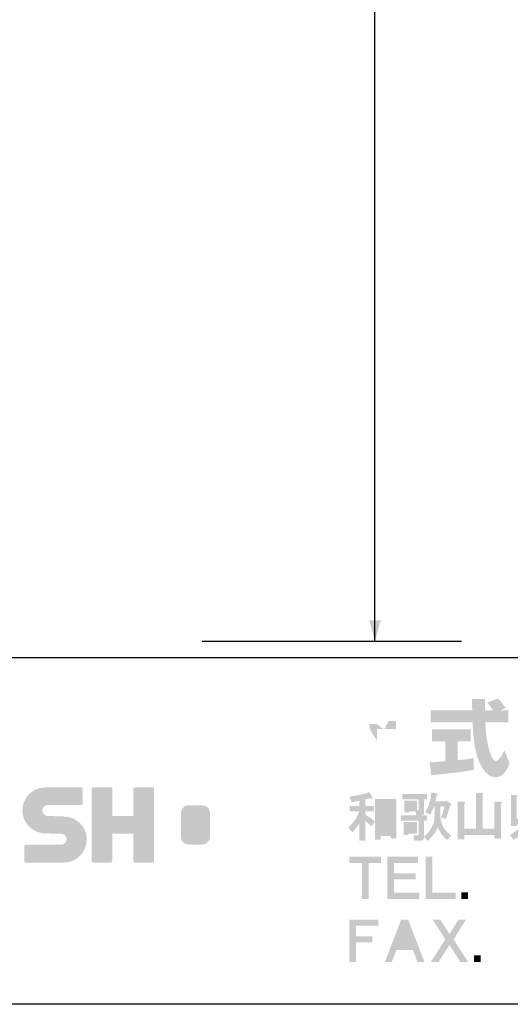
# Model space of a CAD drawing. Extents: x -46 to 344, y -33 to 243.
# Drawn here: x 261 to 296, y -33 to 38 of the extents above; entities that cross this region are included whole.
import ezdxf

# ---------------------------------------------------------------- set-up
doc = ezdxf.new("R2010")
doc.units = 0
doc.layers.add('レイヤー_1', color=160, linetype='Continuous')

# ---------------------------------------------------------------- blocks, each defined once
blk = doc.blocks.new('AI9-BLK148')
at = {"layer": 'レイヤー_1'}
h = blk.add_hatch(color=7, dxfattribs=at)
h.dxf.hatch_style = 2
edge = h.paths.add_edge_path(flags=16)
edge.add_spline(control_points=[(-19.157, 0.835), (-19.157, 0.835), (-19.157, -1.05), (-19.157, -1.05), (-19.157, -1.05), (-18.454, -1.05), (-18.454, -1.05), (-18.454, -1.05), (-18.454, 0.835), (-18.454, 0.835), (-18.454, 0.835), (-19.157, 0.835), (-19.157, 0.835)], knot_values=[0, 0, 0, 0, 1, 1, 1, 2, 2, 2, 3, 3, 3, 4, 4, 4, 4], degree=3, periodic=0)
edge = h.paths.add_edge_path()
edge.add_spline(control_points=[(-18.035, 1.224), (-18.035, 1.224), (-18.035, -1.619), (-18.035, -1.619), (-18.035, -1.619), (-18.454, -1.619), (-18.454, -1.619), (-18.454, -1.619), (-18.454, -1.439), (-18.454, -1.439), (-18.454, -1.439), (-19.157, -1.439), (-19.157, -1.439), (-19.157, -1.439), (-19.157, -1.708), (-19.157, -1.708), (-19.157, -1.708), (-19.576, -1.708), (-19.576, -1.708), (-19.576, -1.708), (-19.576, 1.224), (-19.576, 1.224), (-19.576, 1.224), (-18.035, 1.224), (-18.035, 1.224)], knot_values=[0, 0, 0, 0, 1, 1, 1, 2, 2, 2, 3, 3, 3, 4, 4, 4, 5, 5, 5, 6, 6, 6, 7, 7, 7, 8, 8, 8, 8], degree=3, periodic=0)
edge = h.paths.add_edge_path()
edge.add_spline(control_points=[(-19.756, 1.359), (-19.726, 1.309), (-19.72, 1.274), (-19.74, 1.254), (-19.76, 1.234), (-19.8, 1.239), (-19.86, 1.269), (-20.01, 1.249), (-20.149, 1.219), (-20.279, 1.179), (-20.279, 1.179), (-20.279, 0.715), (-20.279, 0.715), (-20.279, 0.715), (-19.651, 0.715), (-19.651, 0.715), (-19.651, 0.715), (-19.651, 0.326), (-19.651, 0.326), (-19.651, 0.326), (-20.279, 0.326), (-20.279, 0.326), (-20.279, 0.326), (-20.279, 0.087), (-20.279, 0.087), (-20, -0.063), (-19.77, -0.232), (-19.591, -0.422), (-19.591, -0.422), (-19.83, -0.781), (-19.83, -0.781), (-19.96, -0.631), (-20.11, -0.482), (-20.279, -0.332), (-20.279, -0.332), (-20.279, -1.798), (-20.279, -1.798), (-20.279, -1.798), (-20.698, -1.798), (-20.698, -1.798), (-20.698, -1.798), (-20.698, -0.541), (-20.698, -0.541), (-20.868, -0.791), (-21.037, -1.01), (-21.207, -1.2), (-21.207, -1.2), (-21.491, -0.825), (-21.491, -0.825), (-21.381, -0.726), (-21.276, -0.616), (-21.177, -0.496), (-20.947, -0.217), (-20.793, 0.057), (-20.713, 0.326), (-20.713, 0.326), (-21.401, 0.326), (-21.401, 0.326), (-21.401, 0.326), (-21.401, 0.715), (-21.401, 0.715), (-21.401, 0.715), (-20.698, 0.715), (-20.698, 0.715), (-20.698, 0.715), (-20.698, 1.089), (-20.698, 1.089), (-20.887, 1.059), (-21.077, 1.025), (-21.267, 0.985), (-21.267, 0.985), (-21.416, 1.388), (-21.416, 1.388), (-20.818, 1.478), (-20.339, 1.583), (-19.98, 1.703), (-19.98, 1.703), (-19.756, 1.359), (-19.756, 1.359)], knot_values=[0, 0, 0, 0, 1, 1, 1, 2, 2, 2, 3, 3, 3, 4, 4, 4, 5, 5, 5, 6, 6, 6, 7, 7, 7, 8, 8, 8, 9, 9, 9, 10, 10, 10, 11, 11, 11, 12, 12, 12, 13, 13, 13, 14, 14, 14, 15, 15, 15, 16, 16, 16, 17, 17, 17, 18, 18, 18, 19, 19, 19, 20, 20, 20, 21, 21, 21, 22, 22, 22, 23, 23, 23, 24, 24, 24, 25, 25, 25, 26, 26, 26, 26], degree=3, periodic=0)
h = blk.add_hatch(color=7, dxfattribs=at)
h.dxf.hatch_style = 2
edge = h.paths.add_edge_path(flags=16)
edge.add_spline(control_points=[(-17.122, 0.805), (-17.122, 0.805), (-17.122, 0.626), (-17.122, 0.626), (-17.122, 0.626), (-16.883, 0.626), (-16.883, 0.626), (-16.883, 0.626), (-16.883, 0.805), (-16.883, 0.805), (-16.883, 0.805), (-17.122, 0.805), (-17.122, 0.805)], knot_values=[0, 0, 0, 0, 1, 1, 1, 2, 2, 2, 3, 3, 3, 4, 4, 4, 4], degree=3, periodic=0)
edge = h.paths.add_edge_path(flags=16)
edge.add_spline(control_points=[(-17.167, -0.736), (-17.167, -0.736), (-17.167, -0.975), (-17.167, -0.975), (-17.167, -0.975), (-16.868, -0.975), (-16.868, -0.975), (-16.868, -0.975), (-16.868, -0.736), (-16.868, -0.736), (-16.868, -0.736), (-17.167, -0.736), (-17.167, -0.736)], knot_values=[0, 0, 0, 0, 1, 1, 1, 2, 2, 2, 3, 3, 3, 4, 4, 4, 4], degree=3, periodic=0)
edge = h.paths.add_edge_path()
edge.add_spline(control_points=[(-16.539, -1.274), (-16.539, -1.274), (-17.167, -1.274), (-17.167, -1.274), (-17.167, -1.274), (-17.167, -1.379), (-17.167, -1.379), (-17.167, -1.379), (-17.497, -1.379), (-17.497, -1.379), (-17.497, -1.379), (-17.497, -0.436), (-17.497, -0.436), (-17.497, -0.436), (-16.539, -0.436), (-16.539, -0.436), (-16.539, -0.436), (-16.539, -1.274), (-16.539, -1.274)], knot_values=[0, 0, 0, 0, 1, 1, 1, 2, 2, 2, 3, 3, 3, 4, 4, 4, 5, 5, 5, 6, 6, 6, 6], degree=3, periodic=0)
edge = h.paths.add_edge_path()
edge.add_spline(control_points=[(-15.282, 0.686), (-15.282, 0.686), (-15.327, 0.686), (-15.327, 0.686), (-15.407, 0.456), (-15.502, 0.251), (-15.611, 0.072), (-15.611, 0.072), (-15.956, 0.281), (-15.956, 0.281), (-15.826, 0.471), (-15.721, 0.705), (-15.641, 0.985), (-15.562, 1.284), (-15.522, 1.518), (-15.522, 1.688), (-15.522, 1.688), (-15.178, 1.628), (-15.178, 1.628), (-15.138, 1.618), (-15.108, 1.608), (-15.088, 1.598), (-15.038, 1.568), (-15.028, 1.538), (-15.058, 1.508), (-15.068, 1.498), (-15.093, 1.488), (-15.133, 1.478), (-15.163, 1.319), (-15.193, 1.174), (-15.222, 1.045), (-15.222, 1.045), (-14.505, 1.045), (-14.505, 1.045), (-14.505, 1.045), (-14.445, 1.119), (-14.445, 1.119), (-14.445, 1.119), (-14.13, 0.895), (-14.13, 0.895), (-14.051, 0.825), (-14.056, 0.78), (-14.146, 0.76), (-14.255, 0.391), (-14.365, 0.062), (-14.475, -0.227), (-14.475, -0.227), (-14.834, -0.093), (-14.834, -0.093), (-14.734, 0.107), (-14.649, 0.366), (-14.579, 0.686), (-14.579, 0.686), (-14.864, 0.686), (-14.864, 0.686), (-14.864, 0.686), (-14.864, -0.003), (-14.864, -0.003), (-14.854, -0.222), (-14.819, -0.412), (-14.759, -0.571), (-14.649, -0.881), (-14.425, -1.165), (-14.086, -1.424), (-14.086, -1.424), (-14.37, -1.738), (-14.37, -1.738), (-14.669, -1.499), (-14.899, -1.194), (-15.058, -0.825), (-15.078, -0.895), (-15.108, -0.965), (-15.148, -1.035), (-15.308, -1.314), (-15.522, -1.569), (-15.791, -1.798), (-15.791, -1.798), (-16.046, -1.514), (-16.046, -1.514), (-16.046, -1.553), (-16.05, -1.589), (-16.06, -1.619), (-16.07, -1.668), (-16.095, -1.708), (-16.135, -1.738), (-16.165, -1.768), (-16.21, -1.783), (-16.27, -1.783), (-16.27, -1.783), (-16.763, -1.783), (-16.763, -1.783), (-16.763, -1.783), (-16.808, -1.394), (-16.808, -1.394), (-16.808, -1.394), (-16.554, -1.394), (-16.554, -1.394), (-16.494, -1.394), (-16.459, -1.384), (-16.449, -1.364), (-16.439, -1.344), (-16.434, -1.309), (-16.434, -1.26), (-16.434, -1.26), (-16.434, -0.347), (-16.434, -0.347), (-16.434, -0.347), (-17.706, -0.347), (-17.706, -0.347), (-17.706, -0.347), (-17.706, 0.042), (-17.706, 0.042), (-17.706, 0.042), (-16.614, 0.042), (-16.614, 0.042), (-16.614, 0.042), (-16.644, 0.326), (-16.644, 0.326), (-16.644, 0.326), (-17.122, 0.326), (-17.122, 0.326), (-17.122, 0.326), (-17.122, 0.251), (-17.122, 0.251), (-17.122, 0.251), (-17.451, 0.251), (-17.451, 0.251), (-17.451, 0.251), (-17.451, 1.104), (-17.451, 1.104), (-17.451, 1.104), (-16.554, 1.104), (-16.554, 1.104), (-16.554, 1.104), (-16.554, 0.386), (-16.554, 0.386), (-16.554, 0.386), (-16.494, 0.386), (-16.494, 0.386), (-16.454, 0.376), (-16.434, 0.401), (-16.434, 0.461), (-16.434, 0.461), (-16.434, 1.194), (-16.434, 1.194), (-16.434, 1.194), (-17.601, 1.194), (-17.601, 1.194), (-17.601, 1.194), (-17.601, 1.583), (-17.601, 1.583), (-17.601, 1.583), (-15.836, 1.583), (-15.836, 1.583), (-15.836, 1.583), (-15.836, 1.194), (-15.836, 1.194), (-15.836, 1.194), (-16.046, 1.194), (-16.046, 1.194), (-16.046, 1.194), (-16.046, 0.222), (-16.046, 0.222), (-16.046, 0.112), (-16.095, 0.052), (-16.195, 0.042), (-16.195, 0.042), (-15.821, 0.042), (-15.821, 0.042), (-15.821, 0.042), (-15.821, -0.347), (-15.821, -0.347), (-15.821, -0.347), (-16.046, -0.347), (-16.046, -0.347), (-16.046, -0.347), (-16.046, -1.484), (-16.046, -1.484), (-15.936, -1.414), (-15.841, -1.329), (-15.761, -1.23), (-15.452, -0.871), (-15.292, -0.462), (-15.282, -0.003), (-15.282, -0.003), (-15.282, 0.686), (-15.282, 0.686)], knot_values=[0, 0, 0, 0, 1, 1, 1, 2, 2, 2, 3, 3, 3, 4, 4, 4, 5, 5, 5, 6, 6, 6, 7, 7, 7, 8, 8, 8, 9, 9, 9, 10, 10, 10, 11, 11, 11, 12, 12, 12, 13, 13, 13, 14, 14, 14, 15, 15, 15, 16, 16, 16, 17, 17, 17, 18, 18, 18, 19, 19, 19, 20, 20, 20, 21, 21, 21, 22, 22, 22, 23, 23, 23, 24, 24, 24, 25, 25, 25, 26, 26, 26, 27, 27, 27, 28, 28, 28, 29, 29, 29, 30, 30, 30, 31, 31, 31, 32, 32, 32, 33, 33, 33, 34, 34, 34, 35, 35, 35, 36, 36, 36, 37, 37, 37, 38, 38, 38, 39, 39, 39, 40, 40, 40, 41, 41, 41, 42, 42, 42, 43, 43, 43, 44, 44, 44, 45, 45, 45, 46, 46, 46, 47, 47, 47, 48, 48, 48, 49, 49, 49, 50, 50, 50, 51, 51, 51, 52, 52, 52, 53, 53, 53, 54, 54, 54, 55, 55, 55, 56, 56, 56, 57, 57, 57, 58, 58, 58, 59, 59, 59, 60, 60, 60, 61, 61, 61, 62, 62, 62, 62], degree=3, periodic=0)
h = blk.add_hatch(color=7, dxfattribs=at)
h.dxf.hatch_style = 2
edge = h.paths.add_edge_path()
edge.add_spline(control_points=[(-11.887, 1.643), (-11.787, 1.643), (-11.747, 1.618), (-11.767, 1.568), (-11.777, 1.548), (-11.797, 1.528), (-11.827, 1.508), (-11.827, 1.508), (-11.827, -0.93), (-11.827, -0.93), (-11.827, -0.93), (-10.974, -0.93), (-10.974, -0.93), (-10.974, -0.93), (-10.974, 1.015), (-10.974, 1.015), (-10.974, 1.015), (-10.555, 1.015), (-10.555, 1.015), (-10.456, 1.015), (-10.416, 0.989), (-10.436, 0.94), (-10.446, 0.92), (-10.466, 0.9), (-10.495, 0.88), (-10.495, 0.88), (-10.495, -1.633), (-10.495, -1.633), (-10.495, -1.633), (-10.974, -1.633), (-10.974, -1.633), (-10.974, -1.633), (-10.974, -1.379), (-10.974, -1.379), (-10.974, -1.379), (-13.128, -1.379), (-13.128, -1.379), (-13.128, -1.379), (-13.128, -1.693), (-13.128, -1.693), (-13.128, -1.693), (-13.607, -1.693), (-13.607, -1.693), (-13.607, -1.693), (-13.607, 1.015), (-13.607, 1.015), (-13.607, 1.015), (-13.188, 1.015), (-13.188, 1.015), (-13.088, 1.015), (-13.048, 0.989), (-13.068, 0.94), (-13.078, 0.92), (-13.098, 0.9), (-13.128, 0.88), (-13.128, 0.88), (-13.128, -0.93), (-13.128, -0.93), (-13.128, -0.93), (-12.306, -0.93), (-12.306, -0.93), (-12.306, -0.93), (-12.306, 1.643), (-12.306, 1.643), (-12.306, 1.643), (-11.887, 1.643), (-11.887, 1.643), (-11.887, 1.643), (-11.887, 1.643), (-11.887, 1.643)], knot_values=[0, 0, 0, 0, 1, 1, 1, 2, 2, 2, 3, 3, 3, 4, 4, 4, 5, 5, 5, 6, 6, 6, 7, 7, 7, 8, 8, 8, 9, 9, 9, 10, 10, 10, 11, 11, 11, 12, 12, 12, 13, 13, 13, 14, 14, 14, 15, 15, 15, 16, 16, 16, 17, 17, 17, 18, 18, 18, 19, 19, 19, 20, 20, 20, 21, 21, 21, 22, 22, 22, 23, 23, 23, 23], degree=3, periodic=0)
h = blk.add_hatch(color=7, dxfattribs=at)
h.dxf.hatch_style = 2
edge = h.paths.add_edge_path(flags=16)
edge.add_spline(control_points=[(-8.7, 0.371), (-8.7, 0.371), (-8.7, 0.207), (-8.7, 0.207), (-8.7, 0.207), (-7.518, 0.207), (-7.518, 0.207), (-7.518, 0.207), (-7.518, 0.371), (-7.518, 0.371), (-7.518, 0.371), (-8.7, 0.371), (-8.7, 0.371)], knot_values=[0, 0, 0, 0, 1, 1, 1, 2, 2, 2, 3, 3, 3, 4, 4, 4, 4], degree=3, periodic=0)
edge = h.paths.add_edge_path(flags=16)
edge.add_spline(control_points=[(-8.7, 0.85), (-8.7, 0.85), (-8.7, 0.73), (-8.7, 0.73), (-8.7, 0.73), (-7.518, 0.73), (-7.518, 0.73), (-7.518, 0.73), (-7.518, 0.85), (-7.518, 0.85), (-7.518, 0.85), (-8.7, 0.85), (-8.7, 0.85)], knot_values=[0, 0, 0, 0, 1, 1, 1, 2, 2, 2, 3, 3, 3, 4, 4, 4, 4], degree=3, periodic=0)
edge = h.paths.add_edge_path(flags=16)
edge.add_spline(control_points=[(-8.7, 1.329), (-8.7, 1.329), (-8.7, 1.209), (-8.7, 1.209), (-8.7, 1.209), (-7.518, 1.209), (-7.518, 1.209), (-7.518, 1.209), (-7.518, 1.329), (-7.518, 1.329), (-7.518, 1.329), (-8.7, 1.329), (-8.7, 1.329)], knot_values=[0, 0, 0, 0, 1, 1, 1, 2, 2, 2, 3, 3, 3, 4, 4, 4, 4], degree=3, periodic=0)
edge = h.paths.add_edge_path()
edge.add_spline(control_points=[(-7.099, -0.122), (-7.099, -0.122), (-9.119, -0.122), (-9.119, -0.122), (-9.119, -0.122), (-9.119, 1.688), (-9.119, 1.688), (-9.119, 1.688), (-7.099, 1.688), (-7.099, 1.688), (-7.099, 1.688), (-7.099, -0.122), (-7.099, -0.122)], knot_values=[0, 0, 0, 0, 1, 1, 1, 2, 2, 2, 3, 3, 3, 4, 4, 4, 4], degree=3, periodic=0)
edge = h.paths.add_edge_path()
edge.add_spline(control_points=[(-9.418, 1.493), (-9.299, 1.483), (-9.279, 1.443), (-9.358, 1.374), (-9.358, 1.374), (-9.358, -0.227), (-9.358, -0.227), (-9.358, -0.227), (-6.591, -0.227), (-6.591, -0.227), (-6.591, -0.227), (-6.591, -0.616), (-6.591, -0.616), (-6.591, -0.616), (-7.488, -0.616), (-7.488, -0.616), (-7.189, -0.915), (-6.875, -1.135), (-6.546, -1.274), (-6.546, -1.274), (-6.8, -1.663), (-6.8, -1.663), (-7.239, -1.434), (-7.573, -1.18), (-7.802, -0.9), (-7.802, -0.9), (-7.518, -0.616), (-7.518, -0.616), (-7.518, -0.616), (-7.997, -0.616), (-7.997, -0.616), (-7.997, -0.616), (-7.997, -1.813), (-7.997, -1.813), (-7.997, -1.813), (-8.446, -1.813), (-8.446, -1.813), (-8.446, -1.813), (-8.446, -0.616), (-8.446, -0.616), (-8.446, -0.616), (-9.358, -0.616), (-9.358, -0.616), (-9.358, -0.616), (-9.358, -0.721), (-9.358, -0.721), (-9.358, -0.721), (-9.777, -0.721), (-9.777, -0.721), (-9.777, -0.721), (-9.777, 1.493), (-9.777, 1.493), (-9.777, 1.493), (-9.418, 1.493), (-9.418, 1.493), (-9.418, 1.493), (-9.418, 1.493), (-9.418, 1.493)], knot_values=[0, 0, 0, 0, 1, 1, 1, 2, 2, 2, 3, 3, 3, 4, 4, 4, 5, 5, 5, 6, 6, 6, 7, 7, 7, 8, 8, 8, 9, 9, 9, 10, 10, 10, 11, 11, 11, 12, 12, 12, 13, 13, 13, 14, 14, 14, 15, 15, 15, 16, 16, 16, 17, 17, 17, 18, 18, 18, 19, 19, 19, 19], degree=3, periodic=0)
edge = h.paths.add_edge_path()
edge.add_spline(control_points=[(-8.73, -0.811), (-8.69, -0.831), (-8.665, -0.851), (-8.655, -0.871), (-8.645, -0.901), (-8.645, -0.925), (-8.655, -0.945), (-8.675, -0.955), (-8.7, -0.96), (-8.73, -0.96), (-8.82, -1.09), (-8.974, -1.254), (-9.194, -1.454), (-9.333, -1.573), (-9.463, -1.663), (-9.583, -1.723), (-9.583, -1.723), (-9.852, -1.379), (-9.852, -1.379), (-9.772, -1.339), (-9.692, -1.289), (-9.613, -1.23), (-9.363, -1.05), (-9.174, -0.861), (-9.044, -0.661), (-9.044, -0.661), (-8.73, -0.811), (-8.73, -0.811), (-8.73, -0.811), (-8.73, -0.811), (-8.73, -0.811)], knot_values=[0, 0, 0, 0, 1, 1, 1, 2, 2, 2, 3, 3, 3, 4, 4, 4, 5, 5, 5, 6, 6, 6, 7, 7, 7, 8, 8, 8, 9, 9, 9, 10, 10, 10, 10], degree=3, periodic=0)
blk = doc.blocks.new('AI9-BLK147')
at = {"layer": 'レイヤー_1', "color": 7}
blk.add_blockref('AI9-BLK148', (0.023427, 0.004306), dxfattribs=at)
blk = doc.blocks.new('AI9-BLK146')
at = {"layer": 'レイヤー_1', "color": 7}
blk.add_blockref('AI9-BLK147', (0, 0), dxfattribs=at)
blk = doc.blocks.new('AI9-BLK145')
at = {"layer": 'レイヤー_1', "color": 7}
blk.add_blockref('AI9-BLK146', (0, 0), dxfattribs=at)
blk = doc.blocks.new('AI9-BLK136')
at = {"layer": 'レイヤー_1'}
h = blk.add_hatch(color=7, dxfattribs=at)
h.dxf.hatch_style = 2
h.paths.add_polyline_path([(-1.549, 1.077), (-2.447, 1.077), (-2.447, -1.526), (-2.925, -1.526), (-2.925, 1.077), (-3.823, 1.077), (-3.823, 1.526), (-1.549, 1.526)])
h = blk.add_hatch(color=7, dxfattribs=at)
h.dxf.hatch_style = 2
h.paths.add_polyline_path([(1.114, 1.077), (-0.606, 1.077), (-0.606, 0.329), (0.95, 0.329), (0.95, -0.12), (-0.606, -0.12), (-0.606, -1.077), (1.219, -1.077), (1.219, -1.526), (-1.085, -1.526), (-1.085, 1.526), (1.114, 1.526)])
h = blk.add_hatch(color=7, dxfattribs=at)
h.dxf.hatch_style = 2
h.paths.add_polyline_path([(2.148, -1.077), (3.823, -1.077), (3.823, -1.526), (1.669, -1.526), (1.669, 1.526), (2.148, 1.526)])
blk = doc.blocks.new('AI9-BLK135')
at = {"layer": 'レイヤー_1', "color": 7}
blk.add_blockref('AI9-BLK136', (-0.006718, 0.07562), dxfattribs=at)
blk = doc.blocks.new('AI9-BLK134')
at = {"layer": 'レイヤー_1', "color": 7}
blk.add_blockref('AI9-BLK135', (0, 0), dxfattribs=at)
blk = doc.blocks.new('AI9-BLK133')
at = {"layer": 'レイヤー_1', "color": 7}
blk.add_blockref('AI9-BLK134', (0, 0), dxfattribs=at)
blk = doc.blocks.new('AI9-BLK132')
at = {"layer": 'レイヤー_1'}
h = blk.add_hatch(color=7, dxfattribs=at)
h.dxf.hatch_style = 2
h.paths.add_polyline_path([(0.239, -0.239), (-0.239, -0.239), (-0.239, 0.239), (0.239, 0.239)])
blk = doc.blocks.new('AI9-BLK131')
at = {"layer": 'レイヤー_1', "color": 7}
blk.add_blockref('AI9-BLK132', (-1.278992, -1.210951), dxfattribs=at)
blk = doc.blocks.new('AI9-BLK130')
at = {"layer": 'レイヤー_1', "color": 7}
blk.add_blockref('AI9-BLK131', (0, 0), dxfattribs=at)
blk = doc.blocks.new('AI9-BLK129')
at = {"layer": 'レイヤー_1', "color": 7}
blk.add_blockref('AI9-BLK130', (0, 0), dxfattribs=at)
blk = doc.blocks.new('AI9-BLK128')
at = {"layer": 'レイヤー_1'}
h = blk.add_hatch(color=7, dxfattribs=at)
h.dxf.hatch_style = 2
h.paths.add_polyline_path([(-2.184, 1.077), (-3.799, 1.077), (-3.799, 0.329), (-2.632, 0.329), (-2.632, -0.12), (-3.799, -0.12), (-3.799, -1.526), (-4.278, -1.526), (-4.278, 1.526), (-2.184, 1.526)])
h = blk.add_hatch(color=7, dxfattribs=at)
h.dxf.hatch_style = 2
edge = h.paths.add_edge_path(flags=16)
edge.add_spline(control_points=[(-0.717, -0.209), (-0.717, -0.209), (0.12, -0.209), (0.12, -0.209), (0.12, -0.209), (-0.299, 0.868), (-0.299, 0.868), (-0.299, 0.868), (-0.717, -0.209), (-0.717, -0.209)], knot_values=[0, 0, 0, 0, 1, 1, 1, 2, 2, 2, 3, 3, 3, 3], degree=3, periodic=0)
edge = h.paths.add_edge_path()
edge.add_spline(control_points=[(1.122, -1.526), (1.122, -1.526), (0.629, -1.526), (0.629, -1.526), (0.629, -1.526), (0.3, -0.658), (0.3, -0.658), (0.3, -0.658), (-0.897, -0.658), (-0.897, -0.658), (-0.897, -0.658), (-1.226, -1.526), (-1.226, -1.526), (-1.226, -1.526), (-1.72, -1.526), (-1.72, -1.526), (-1.72, -1.526), (-0.553, 1.526), (-0.553, 1.526), (-0.553, 1.526), (-0.044, 1.526), (-0.044, 1.526), (-0.044, 1.526), (1.122, -1.526), (1.122, -1.526)], knot_values=[0, 0, 0, 0, 1, 1, 1, 2, 2, 2, 3, 3, 3, 4, 4, 4, 5, 5, 5, 6, 6, 6, 7, 7, 7, 8, 8, 8, 8], degree=3, periodic=0)
h = blk.add_hatch(color=7, dxfattribs=at)
h.dxf.hatch_style = 2
h.paths.add_polyline_path([(2.932, 0.479), (3.575, 1.526), (4.129, 1.526), (3.231, 0.09), (4.278, -1.526), (3.71, -1.526), (2.932, -0.299), (2.154, -1.526), (1.585, -1.526), (2.632, 0.09), (1.72, 1.526), (2.273, 1.526)])
blk = doc.blocks.new('AI9-BLK127')
at = {"layer": 'レイヤー_1', "color": 7}
blk.add_blockref('AI9-BLK128', (-0.007924, 0.076309), dxfattribs=at)
blk = doc.blocks.new('AI9-BLK126')
at = {"layer": 'レイヤー_1', "color": 7}
blk.add_blockref('AI9-BLK127', (0, 0), dxfattribs=at)
blk = doc.blocks.new('AI9-BLK125')
at = {"layer": 'レイヤー_1', "color": 7}
blk.add_blockref('AI9-BLK126', (0, 0), dxfattribs=at)
blk = doc.blocks.new('AI9-BLK124')
at = {"layer": 'レイヤー_1'}
h = blk.add_hatch(color=7, dxfattribs=at)
h.dxf.hatch_style = 2
h.paths.add_polyline_path([(0.239, -0.239), (-0.239, -0.239), (-0.239, 0.239), (0.239, 0.239)])
blk = doc.blocks.new('AI9-BLK123')
at = {"layer": 'レイヤー_1', "color": 7}
blk.add_blockref('AI9-BLK124', (-0.643199, -1.210262), dxfattribs=at)
blk = doc.blocks.new('AI9-BLK122')
at = {"layer": 'レイヤー_1', "color": 7}
blk.add_blockref('AI9-BLK123', (0, 0), dxfattribs=at)
blk = doc.blocks.new('AI9-BLK121')
at = {"layer": 'レイヤー_1', "color": 7}
blk.add_blockref('AI9-BLK122', (0, 0), dxfattribs=at)
blk = doc.blocks.new('AI9-BLK120')
at = {"layer": 'レイヤー_1', "color": 7}
for name, p in [('AI9-BLK145', (-1.869998, 4.535124)), ('AI9-BLK133', (-19.43275, 0)), ('AI9-BLK129', (-13.680991, 0)), ('AI9-BLK125', (-18.976619, -4.535124)), ('AI9-BLK121', (-13.403833, -4.535124))]:
    blk.add_blockref(name, p, dxfattribs=at)

msp = doc.modelspace()

# ---------------------------------------------------------------- hatches: boundary and pattern name
at = {"layer": 'レイヤー_1'}
h = msp.add_hatch(color=18, dxfattribs=at)
h.dxf.hatch_style = 2
h.paths.add_polyline_path([(286.576, -7.266), (286.17, -5.768), (286.983, -5.768), (286.576, -7.266)], is_closed=False)
h = msp.add_hatch(color=7, dxfattribs=at)
h.dxf.hatch_style = 2
edge = h.paths.add_edge_path()
edge.add_spline(control_points=[(287.241, -13.583), (287.33, -13.452), (287.437, -13.262), (287.538, -13.019), (287.538, -13.019), (288.101, -13.019), (288.101, -13.019), (288.101, -13.019), (288.101, -13.583), (288.101, -13.583), (288.101, -13.583), (287.241, -13.583), (287.241, -13.583)], knot_values=[0, 0, 0, 0, 1, 1, 1, 2, 2, 2, 3, 3, 3, 4, 4, 4, 4], degree=3, periodic=0)
edge = h.paths.add_edge_path(flags=16)
edge.add_spline(control_points=[(287.793, -12.176), (287.853, -11.909), (287.882, -11.762), (287.912, -11.612), (287.912, -11.612), (287.11, -11.541), (287.11, -11.541), (287.028, -12.153), (286.843, -12.562), (286.731, -12.776), (286.731, -12.776), (286.731, -12.408), (286.731, -12.408), (286.731, -12.408), (286.167, -12.408), (286.167, -12.408), (286.167, -12.408), (286.167, -11.429), (286.167, -11.429), (286.167, -11.429), (285.348, -11.429), (285.348, -11.429), (285.348, -11.429), (285.348, -12.408), (285.348, -12.408), (285.348, -12.408), (284.623, -12.408), (284.623, -12.408), (284.623, -12.408), (284.623, -13.227), (284.623, -13.227), (284.623, -13.227), (285.283, -13.227), (285.283, -13.227), (285.015, -14.159), (284.754, -14.55), (284.511, -14.853), (284.511, -14.853), (284.79, -16.022), (284.79, -16.022), (284.932, -15.815), (285.152, -15.477), (285.348, -14.8), (285.348, -14.8), (285.348, -17.05), (285.348, -17.05), (285.348, -17.05), (286.167, -17.05), (286.167, -17.05), (286.167, -17.05), (286.167, -14.574), (286.167, -14.574), (286.226, -14.817), (286.256, -14.942), (286.505, -15.405), (286.505, -15.405), (287.016, -14.728), (287.016, -14.728), (286.927, -14.646), (286.862, -14.58), (286.743, -14.432), (286.743, -14.432), (287.793, -14.432), (287.793, -14.432), (287.307, -15.317), (286.701, -15.726), (286.457, -15.881), (286.457, -15.881), (286.98, -16.717), (286.98, -16.717), (287.454, -16.284), (287.829, -15.779), (288.101, -15.191), (288.101, -15.191), (288.101, -17.05), (288.101, -17.05), (288.101, -17.05), (288.95, -17.05), (288.95, -17.05), (288.95, -17.05), (288.95, -15.327), (288.95, -15.327), (289.2, -15.856), (289.539, -16.344), (290.002, -16.706), (290.002, -16.706), (290.351, -15.702), (290.351, -15.702), (290.09, -15.524), (289.627, -15.191), (289.194, -14.432), (289.194, -14.432), (290.244, -14.432), (290.244, -14.432), (290.244, -14.432), (290.244, -13.583), (290.244, -13.583), (290.244, -13.583), (288.95, -13.583), (288.95, -13.583), (288.95, -13.583), (288.95, -13.019), (288.95, -13.019), (288.95, -13.019), (290.155, -13.019), (290.155, -13.019), (290.155, -13.019), (290.155, -12.176), (290.155, -12.176), (290.155, -12.176), (288.95, -12.176), (288.95, -12.176), (288.95, -12.176), (288.95, -11.429), (288.95, -11.429), (288.95, -11.429), (288.101, -11.429), (288.101, -11.429), (288.101, -11.429), (288.101, -12.176), (288.101, -12.176), (288.101, -12.176), (287.793, -12.176), (287.793, -12.176)], knot_values=[0, 0, 0, 0, 1, 1, 1, 2, 2, 2, 3, 3, 3, 4, 4, 4, 5, 5, 5, 6, 6, 6, 7, 7, 7, 8, 8, 8, 9, 9, 9, 10, 10, 10, 11, 11, 11, 12, 12, 12, 13, 13, 13, 14, 14, 14, 15, 15, 15, 16, 16, 16, 17, 17, 17, 18, 18, 18, 19, 19, 19, 20, 20, 20, 21, 21, 21, 22, 22, 22, 23, 23, 23, 24, 24, 24, 25, 25, 25, 26, 26, 26, 27, 27, 27, 28, 28, 28, 29, 29, 29, 30, 30, 30, 31, 31, 31, 32, 32, 32, 33, 33, 33, 34, 34, 34, 35, 35, 35, 36, 36, 36, 37, 37, 37, 38, 38, 38, 39, 39, 39, 40, 40, 40, 41, 41, 41, 41], degree=3, periodic=0)
edge = h.paths.add_edge_path()
edge.add_spline(control_points=[(286.731, -13.583), (286.731, -13.583), (286.731, -14.408), (286.731, -14.408), (286.63, -14.278), (286.321, -13.868), (286.167, -13.488), (286.167, -13.488), (286.167, -13.227), (286.167, -13.227), (286.167, -13.227), (286.712, -13.227), (286.712, -13.227), (286.712, -13.227), (287.17, -13.583), (287.17, -13.583), (287.17, -13.583), (286.731, -13.583), (286.731, -13.583)], knot_values=[0, 0, 0, 0, 1, 1, 1, 2, 2, 2, 3, 3, 3, 4, 4, 4, 5, 5, 5, 6, 6, 6, 6], degree=3, periodic=0)
h = msp.add_hatch(color=7, dxfattribs=at)
h.dxf.hatch_style = 2
edge = h.paths.add_edge_path()
edge.add_spline(control_points=[(290.524, -15.987), (290.636, -15.981), (290.695, -15.981), (290.773, -15.975), (290.897, -15.969), (291.497, -15.916), (291.634, -15.909), (291.634, -15.909), (291.634, -14.48), (291.634, -14.48), (291.634, -14.48), (290.689, -14.48), (290.689, -14.48), (290.689, -14.48), (290.689, -13.619), (290.689, -13.619), (290.689, -13.619), (293.467, -13.619), (293.467, -13.619), (293.467, -13.619), (293.467, -14.48), (293.467, -14.48), (293.467, -14.48), (292.541, -14.48), (292.541, -14.48), (292.541, -14.48), (292.541, -15.832), (292.541, -15.832), (293.212, -15.768), (293.456, -15.72), (293.675, -15.679), (293.675, -15.679), (293.686, -16.521), (293.686, -16.521), (293.011, -16.664), (292.636, -16.706), (290.624, -16.919), (290.624, -16.919), (290.524, -15.987), (290.524, -15.987)], knot_values=[0, 0, 0, 0, 1, 1, 1, 2, 2, 2, 3, 3, 3, 4, 4, 4, 5, 5, 5, 6, 6, 6, 7, 7, 7, 8, 8, 8, 9, 9, 9, 10, 10, 10, 11, 11, 11, 12, 12, 12, 13, 13, 13, 13], degree=3, periodic=0)
edge = h.paths.add_edge_path()
edge.add_spline(control_points=[(295.616, -12.241), (295.616, -12.241), (296.174, -12.241), (296.174, -12.241), (296.174, -12.241), (296.174, -13.102), (296.174, -13.102), (296.174, -13.102), (294.524, -13.102), (294.524, -13.102), (294.56, -13.851), (294.643, -14.598), (294.88, -15.31), (294.94, -15.488), (295.099, -15.909), (295.272, -15.909), (295.438, -15.909), (295.758, -15.5), (295.895, -15.103), (295.895, -15.103), (296.275, -16.052), (296.275, -16.052), (296.15, -16.397), (295.847, -17.061), (295.296, -17.061), (295.017, -17.061), (294.732, -16.907), (294.571, -16.728), (293.711, -15.779), (293.651, -14.057), (293.616, -13.102), (293.616, -13.102), (290.577, -13.102), (290.577, -13.102), (290.577, -13.102), (290.577, -12.241), (290.577, -12.241), (290.577, -12.241), (293.587, -12.241), (293.587, -12.241), (293.58, -12.153), (293.569, -11.719), (293.562, -11.624), (293.562, -11.571), (293.562, -11.524), (293.556, -11.417), (293.556, -11.417), (294.506, -11.417), (294.506, -11.417), (294.5, -11.885), (294.5, -12.022), (294.506, -12.241), (294.506, -12.241), (295.088, -12.241), (295.088, -12.241), (294.934, -12.016), (294.803, -11.826), (294.655, -11.69), (294.655, -11.69), (295.421, -11.381), (295.421, -11.381), (295.509, -11.447), (295.586, -11.5), (295.997, -12.075), (295.997, -12.075), (295.616, -12.241), (295.616, -12.241)], knot_values=[0, 0, 0, 0, 1, 1, 1, 2, 2, 2, 3, 3, 3, 4, 4, 4, 5, 5, 5, 6, 6, 6, 7, 7, 7, 8, 8, 8, 9, 9, 9, 10, 10, 10, 11, 11, 11, 12, 12, 12, 13, 13, 13, 14, 14, 14, 15, 15, 15, 16, 16, 16, 17, 17, 17, 18, 18, 18, 19, 19, 19, 20, 20, 20, 21, 21, 21, 22, 22, 22, 22], degree=3, periodic=0)
h = msp.add_hatch(color=7, dxfattribs=at)
h.dxf.hatch_style = 2
edge = h.paths.add_edge_path()
edge.add_spline(control_points=[(261.416, -23.208), (261.356, -23.208), (261.307, -23.161), (261.307, -23.101), (261.307, -23.101), (261.307, -22.031), (261.307, -22.031), (261.307, -21.971), (261.356, -21.92), (261.416, -21.92), (261.416, -21.92), (263.965, -21.92), (263.965, -21.92), (264.18, -21.92), (264.354, -21.742), (264.354, -21.525), (264.354, -21.312), (264.18, -21.135), (263.965, -21.135), (263.965, -21.135), (262.834, -21.104), (262.834, -21.104), (261.914, -21.104), (261.167, -20.362), (261.167, -19.447), (261.167, -18.532), (261.914, -17.789), (262.834, -17.789), (262.834, -17.789), (265.402, -17.789), (265.402, -17.789), (265.462, -17.789), (265.51, -17.837), (265.51, -17.896), (265.51, -17.896), (265.51, -18.955), (265.51, -18.955), (265.51, -19.016), (265.462, -19.067), (265.402, -19.067), (265.402, -19.067), (262.993, -19.067), (262.993, -19.067), (262.778, -19.067), (262.603, -19.245), (262.603, -19.459), (262.603, -19.675), (262.778, -19.849), (262.993, -19.849), (262.993, -19.849), (264.137, -19.884), (264.137, -19.884), (265.058, -19.884), (265.807, -20.627), (265.807, -21.542), (265.807, -22.459), (265.058, -23.208), (264.137, -23.208), (264.137, -23.208), (261.416, -23.208), (261.416, -23.208)], knot_values=[0, 0, 0, 0, 1, 1, 1, 2, 2, 2, 3, 3, 3, 4, 4, 4, 5, 5, 5, 6, 6, 6, 7, 7, 7, 8, 8, 8, 9, 9, 9, 10, 10, 10, 11, 11, 11, 12, 12, 12, 13, 13, 13, 14, 14, 14, 15, 15, 15, 16, 16, 16, 17, 17, 17, 18, 18, 18, 19, 19, 19, 20, 20, 20, 20], degree=3, periodic=0)
h = msp.add_hatch(color=7, dxfattribs=at)
h.dxf.hatch_style = 2
edge = h.paths.add_edge_path()
edge.add_spline(control_points=[(270.554, -17.784), (270.554, -17.784), (269.35, -17.784), (269.35, -17.784), (269.289, -17.784), (269.163, -17.833), (269.163, -17.892), (269.163, -17.892), (269.163, -19.844), (269.163, -19.844), (269.163, -19.844), (267.653, -19.844), (267.653, -19.844), (267.653, -19.844), (267.653, -17.892), (267.653, -17.892), (267.653, -17.833), (267.604, -17.784), (267.544, -17.784), (267.544, -17.784), (266.261, -17.784), (266.261, -17.784), (266.201, -17.784), (266.153, -17.833), (266.153, -17.892), (266.153, -17.892), (266.153, -23.093), (266.153, -23.093), (266.153, -23.155), (266.201, -23.203), (266.261, -23.203), (266.261, -23.203), (267.544, -23.203), (267.544, -23.203), (267.604, -23.203), (267.653, -23.155), (267.653, -23.093), (267.653, -23.093), (267.653, -21.13), (267.653, -21.13), (267.653, -21.13), (269.163, -21.13), (269.163, -21.13), (269.163, -21.13), (269.163, -23.093), (269.163, -23.093), (269.163, -23.155), (269.212, -23.203), (269.272, -23.203), (269.272, -23.203), (270.554, -23.203), (270.554, -23.203), (270.614, -23.203), (270.663, -23.155), (270.663, -23.093), (270.663, -23.093), (270.663, -17.892), (270.663, -17.892), (270.663, -17.833), (270.614, -17.784), (270.554, -17.784)], knot_values=[0, 0, 0, 0, 1, 1, 1, 2, 2, 2, 3, 3, 3, 4, 4, 4, 5, 5, 5, 6, 6, 6, 7, 7, 7, 8, 8, 8, 9, 9, 9, 10, 10, 10, 11, 11, 11, 12, 12, 12, 13, 13, 13, 14, 14, 14, 15, 15, 15, 16, 16, 16, 17, 17, 17, 18, 18, 18, 19, 19, 19, 20, 20, 20, 20], degree=3, periodic=0)
h = msp.add_hatch(color=7, dxfattribs=at)
h.dxf.hatch_style = 2
edge = h.paths.add_edge_path()
edge.add_spline(control_points=[(274.681, -21.356), (274.681, -21.659), (274.435, -21.905), (274.133, -21.905), (274.133, -21.905), (273.147, -21.905), (273.147, -21.905), (272.844, -21.905), (272.598, -21.659), (272.598, -21.356), (272.598, -21.356), (272.598, -19.624), (272.598, -19.624), (272.598, -19.322), (272.844, -19.077), (273.147, -19.077), (273.147, -19.077), (274.133, -19.077), (274.133, -19.077), (274.435, -19.077), (274.681, -19.322), (274.681, -19.624), (274.681, -19.624), (274.681, -21.356), (274.681, -21.356)], knot_values=[0, 0, 0, 0, 1, 1, 1, 2, 2, 2, 3, 3, 3, 4, 4, 4, 5, 5, 5, 6, 6, 6, 7, 7, 7, 8, 8, 8, 8], degree=3, periodic=0)
edge = h.paths.add_edge_path(flags=16)
edge.add_spline(control_points=[(274.646, -17.783), (274.646, -17.783), (272.634, -17.783), (272.634, -17.783), (271.785, -17.783), (271.095, -18.472), (271.095, -19.322), (271.095, -19.322), (271.095, -21.659), (271.095, -21.659), (271.095, -22.509), (271.785, -23.197), (272.634, -23.197), (272.634, -23.197), (274.646, -23.197), (274.646, -23.197), (275.496, -23.197), (276.184, -22.509), (276.184, -21.659), (276.184, -21.659), (276.184, -19.322), (276.184, -19.322), (276.184, -18.472), (275.496, -17.783), (274.646, -17.783)], knot_values=[0, 0, 0, 0, 1, 1, 1, 2, 2, 2, 3, 3, 3, 4, 4, 4, 5, 5, 5, 6, 6, 6, 7, 7, 7, 8, 8, 8, 8], degree=3, periodic=0)

# ---------------------------------------------------------------- linework, layer by layer
at = {"layer": 'レイヤー_1', "color": 18}
for p, q in [((286.576, -7.266), (286.576, 233.734)), ((274.133, -7.266), (292.813, -7.266))]:
    msp.add_line(p, q, dxfattribs=at)
at = {"layer": 'レイヤー_1', "color": 7}
msp.add_line((343.524, -33.417), (-46.366, -33.417), dxfattribs=at)
msp.add_lwpolyline([(-46.366, -33.417), (-46.366, -8.44), (343.524, -8.44)], dxfattribs=at)

# ---------------------------------------------------------------- block references
msp.add_blockref('AI9-BLK120', (307.998, -24.381), dxfattribs=at)

doc.saveas('drawing.dxf')
